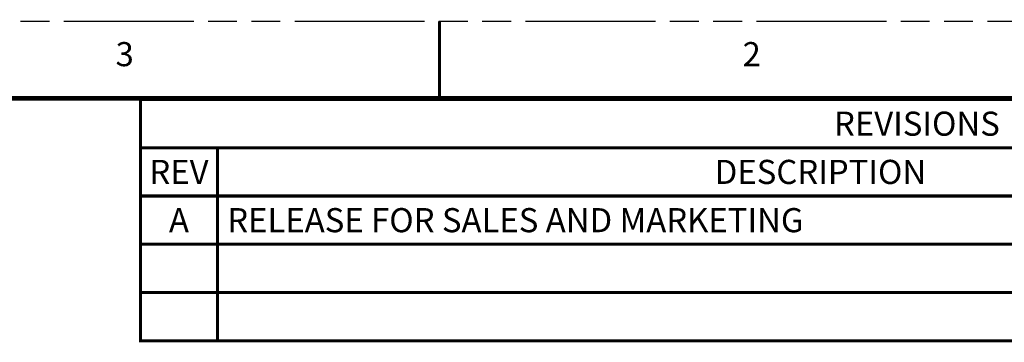
# Model space of a CAD drawing. Units: inches. Extents: x 0 to 170, y 0 to 110.
# Drawn here: x 111 to 143, y 100 to 110 of the extents above; entities that cross this region are included whole.
import ezdxf

# ---------------------------------------------------------------- set-up
doc = ezdxf.new("R2010")
doc.units = ezdxf.units.IN
doc.header["$LTSCALE"] = 9.35
doc.header["$MEASUREMENT"] = 0
doc.linetypes.add('PHANTOM', pattern=[0.8, 0.45, -0.05, 0.1, -0.05, 0.1, -0.05])
doc.layers.get('0').update_dxf_attribs({"linetype": 'CONTINUOUS'})
doc.layers.add('DEFAULT_3', color=7, linetype='PHANTOM')
doc.styles.get("Standard").update_dxf_attribs({"font": 'txt', "width": 0.8})

msp = doc.modelspace()

# ---------------------------------------------------------------- linework, layer by layer
at = {"color": 7, "linetype": 'CONTINUOUS'}
for points, const_width in [([(124.375, 107.5), (124.375, 110)], 0.1), ([(165, 107.5), (2.5, 107.5)], 0.15)]:
    msp.add_lwpolyline(points, dxfattribs=dict(at, const_width=const_width))
at = {"color": 2, "linetype": 'CONTINUOUS', "const_width": 0.1}
for points in [[(165.044, 107.464), (114.631, 107.464)], [(114.681, 107.464), (114.681, 99.652)], [(164.994, 105.902), (114.681, 105.902)], [(117.181, 105.902), (117.181, 99.652)], [(164.994, 104.339), (114.681, 104.339)], [(164.994, 102.777), (114.681, 102.777)], [(164.994, 101.214), (114.681, 101.214)], [(165.044, 99.652), (114.631, 99.652)]]:
    msp.add_lwpolyline(points, dxfattribs=at)
at = {"layer": 'DEFAULT_3', "color": 7, "linetype": 'PHANTOM'}
msp.add_line((0, 110), (170, 110), dxfattribs=at)

# ---------------------------------------------------------------- texts
at = {"color": 2, "linetype": 'CONTINUOUS', "line_spacing_factor": 0.9}
for s, insert, char_height, width, attachment_point in [('3', (113.877, 109.325), 0.781, 0.83705, 1), ('2', (134.19, 109.325), 0.781, 0.92076, 1), ('REVISIONS', (139.838, 107.073), 0.7812, 7.92411, 2), ('REV', (115.931, 105.511), 0.7812, 2.73438, 2), ('DESCRIPTION', (136.713, 105.511), 0.78125, 9.98884, 2), ('A', (115.931, 103.948), 0.781, 1.22768, 2), ('RELEASE FOR SALES AND MARKETING', (117.494, 103.948), 0.78125, 28.40402, 1)]:
    msp.add_mtext(s, dxfattribs=dict(at, insert=insert, char_height=char_height, width=width, attachment_point=attachment_point))

doc.saveas('drawing.dxf')
